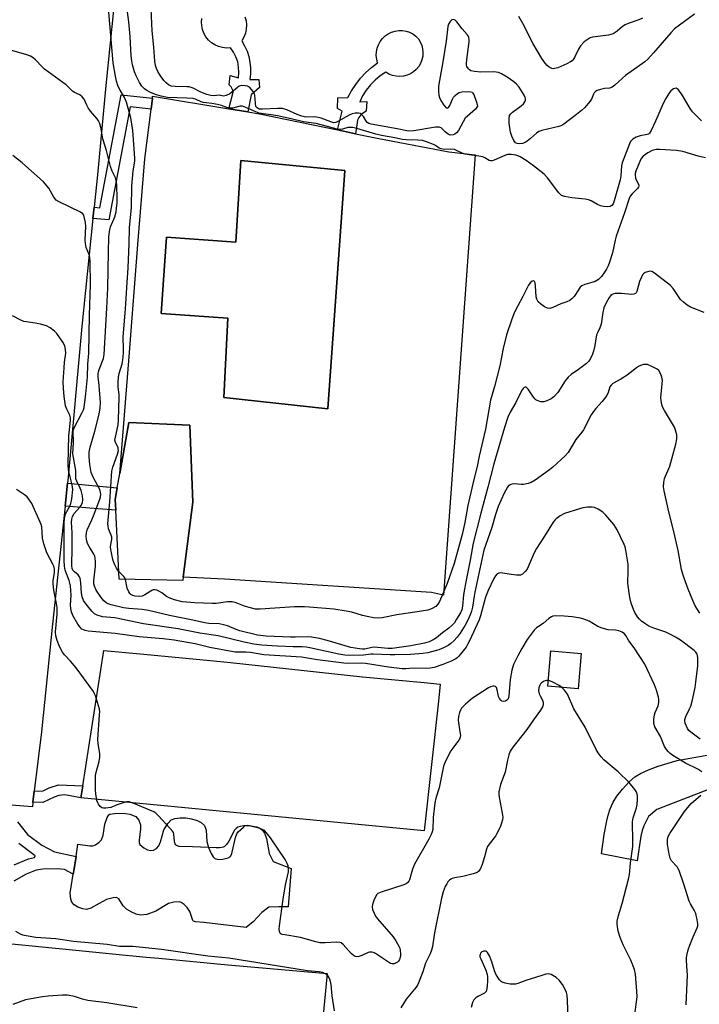
# Model space of a CAD drawing. Units: inches. Extents: x 1315758 to 1321758, y 477449 to 481450.
# Drawn here: x 1316166 to 1316407, y 479222 to 479572 of the extents above; entities that cross this region are included whole.
import ezdxf

# ---------------------------------------------------------------- set-up
doc = ezdxf.new("R2010")
doc.units = ezdxf.units.IN
doc.header["$MEASUREMENT"] = 0
for name, color, linetype in [('BLDG-Footprint', 5, 'Continuous'), ('CULTRL-Pad', 6, 'Continuous'), ('CULTRL-Swimming Pool in Ground', 4, 'Continuous'), ('TRANS-Non Street Sidewalk', 7, 'Continuous'), ('TRANS-Parking Lot', 4, 'Continuous'), ('Undefined', 1, 'Continuous')]:
    doc.layers.add(name, color=color, linetype=linetype)

msp = doc.modelspace()

# ---------------------------------------------------------------- linework, layer by layer
at = {"layer": 'BLDG-Footprint'}
for points, elevation in [([(1316223.81, 479373.87), (1316223.66, 479372.67), (1316201, 479373.1), (1316199.83, 479397.58), (1316199.65, 479401.36), (1316200.38, 479405.51), (1316201.29, 479410.7), (1316204.47, 479428.78), (1316226.14, 479427.78), (1316227.13, 479400.42)], 170.28), ([(1316364.99, 479346.73), (1316363.91, 479334.18), (1316353.18, 479335.11), (1316354.27, 479347.66)], 159.81)]:
    msp.add_lwpolyline(points, close=True, dxfattribs=dict(at, elevation=elevation))
at = {"layer": 'CULTRL-Pad'}
for points in [[(1316309.41, 479284.82), (1316309.28, 479283.77), (1316187.46, 479295.51), (1316188.12, 479299.78), (1316195.54, 479347.78), (1316208.52, 479346.55), (1316232.1, 479344.31), (1316240.61, 479343.5), (1316287.42, 479338.4), (1316309.32, 479336.37), (1316315, 479335.84), (1316314.34, 479329.82)], [(1316208.42, 479278.92), (1316209.8, 479277.67), (1316211.15, 479276.99), (1316212.19, 479276.81), (1316213.18, 479276.85), (1316214.26, 479277.52), (1316215.17, 479278.44), (1316215.76, 479279.79), (1316216.86, 479284.04), (1316218.29, 479286.4), (1316219.55, 479287.66), (1316220.75, 479288.1), (1316222.65, 479288.35), (1316224.69, 479288.32), (1316226.76, 479288), (1316228.68, 479287.42), (1316230.13, 479286.7), (1316231.33, 479285.61), (1316231.86, 479284.01), (1316232.2, 479280), (1316232.8, 479277.78), (1316233.7, 479275.65), (1316234.41, 479274.45), (1316234.97, 479273.86), (1316236.15, 479273.58), (1316237.83, 479273.65), (1316239.68, 479274.15), (1316240.52, 479274.65), (1316241.03, 479275.73), (1316241.49, 479277.71), (1316242.33, 479281.38), (1316242.83, 479282.65), (1316243.3, 479283.37), (1316245.16, 479285.02), (1316245.8, 479285.59), (1316246.69, 479285.72), (1316248.48, 479285.45), (1316249.88, 479285.19), (1316250.96, 479284.7), (1316251.91, 479284.03), (1316252.59, 479282.94), (1316253.3, 479281.02), (1316254.29, 479275.72), (1316255.72, 479272.9), (1316262.11, 479270.34), (1316260.98, 479256.77), (1316257.65, 479256.76), (1316254.2, 479256.67), (1316251.65, 479254.76), (1316248.64, 479251.39), (1316246.15, 479249.42), (1316231.08, 479251.15), (1316228.16, 479251.41), (1316227.44, 479251.65), (1316227.14, 479251.91), (1316226.08, 479255.08), (1316225.12, 479256.49), (1316224.1, 479257.53), (1316223, 479258.3), (1316222.32, 479258.54), (1316220.41, 479258.43), (1316218.53, 479257.89), (1316214, 479255.2), (1316210.81, 479254.08), (1316208.63, 479253.82), (1316207.09, 479254.2), (1316205.35, 479254.95), (1316203.69, 479255.95), (1316202.44, 479257.08), (1316200.89, 479259.55), (1316200.08, 479260.09), (1316198.95, 479259.98), (1316196.58, 479259.32), (1316193.92, 479257.98), (1316191.01, 479256.29), (1316189.44, 479255.8), (1316188.19, 479255.98), (1316186.34, 479256.67), (1316185.02, 479257.47), (1316184.21, 479258.37), (1316183.89, 479259.46), (1316183.66, 479261.6), (1316184.73, 479268.38), (1316185.03, 479270.29), (1316185.73, 479274.66), (1316186.41, 479278.98), (1316190.64, 479278.42), (1316191.72, 479278.47), (1316192.62, 479278.77), (1316193.95, 479279.73), (1316194.77, 479280.57), (1316195.35, 479282.18), (1316195.99, 479286.09), (1316196.8, 479288.5), (1316197.33, 479289.37), (1316197.76, 479289.7), (1316200.19, 479289.97), (1316203.29, 479289.95), (1316204.87, 479289.71), (1316206.96, 479288.86), (1316207.98, 479287.48), (1316208.63, 479285.85), (1316208.64, 479284.45), (1316208.08, 479280.42), (1316208.14, 479279.58)]]:
    msp.add_lwpolyline(points, close=True, dxfattribs=at)
msp.add_lwpolyline([(1316412.36, 479299.25), (1316391.85, 479291.35), (1316388.95, 479288.78), (1316387.29, 479285.46), (1316386.72, 479283.89), (1316386.22, 479281.82), (1316384.88, 479273.09), (1316372.22, 479275.61), (1316373.23, 479282.47), (1316374.14, 479287.24), (1316374.65, 479289.28), (1316375.21, 479291.16), (1316375.76, 479292.62), (1316376.36, 479293.94), (1316377.72, 479296.09), (1316379.64, 479298.49), (1316382.08, 479301.1), (1316384.09, 479302.87), (1316386.1, 479304.11), (1316388.94, 479305.4), (1316392.35, 479306.66), (1316397.03, 479308.14), (1316399.1, 479308.69), (1316401.74, 479309.25), (1316412.32, 479311.09)], dxfattribs=at)
for points in [[(1316327.35, 479523.87, 0), (1316316.17, 479367.49, 0), (1316311.85, 479368.34, 0), (1316238.41, 479373.13, 0), (1316223.81, 479373.87, 0), (1316227.13, 479400.42, 0), (1316226.14, 479427.78, 0), (1316204.47, 479428.78, 0), (1316201.29, 479410.7, 0), (1316204.66, 479453.61, 0), (1316207.63, 479491.93, 0), (1316210.12, 479522.36, 0), (1316212.34, 479540.07, 0), (1316212.84, 479543.99, 0), (1316212.91, 479544.61, 0), (1316239.94, 479540.19, 0), (1316246.72, 479539.08, 0), (1316250.87, 479538.41, 0), (1316278.5, 479532.67, 0), (1316284.96, 479531.32, 0), (1316292.6, 479529.74, 0), (1316298.14, 479528.68, 0), (1316318.08, 479524.9, 0)], [(1316281.1, 479518.25, 0), (1316244.26, 479521.77, 0), (1316242.41, 479492.81, 0), (1316217.82, 479494.57, 0), (1316215.9, 479467.52, 0), (1316239.61, 479465.81, 0), (1316238.24, 479437.59, 0), (1316275.06, 479433.62, 0)]]:
    msp.add_polyline3d(points, close=True, dxfattribs=at)
at = {"layer": 'CULTRL-Swimming Pool in Ground'}
msp.add_lwpolyline([(1316281.1, 479518.25), (1316275.06, 479433.62), (1316238.24, 479437.59), (1316239.61, 479465.81), (1316215.9, 479467.52), (1316217.82, 479494.57), (1316242.41, 479492.81), (1316244.26, 479521.77)], close=True, dxfattribs=at)
at = {"layer": 'TRANS-Non Street Sidewalk'}
for points in [[(1316245.64, 479572.89), (1316246.06, 479571.45), (1316246.24, 479569.97), (1316246.17, 479568.47), (1316245.86, 479567.01), (1316245.31, 479565.61), (1316244.54, 479564.33), (1316245.58, 479562.56), (1316246.42, 479560.69), (1316247.05, 479558.73), (1316247.47, 479556.73), (1316247.68, 479554.68), (1316247.66, 479552.63), (1316247.42, 479550.59), (1316250.64, 479550.59), (1316250.81, 479547.79), (1316247.84, 479545.17), (1316246.72, 479539.08), (1316239.94, 479540.19), (1316241.49, 479546.1), (1316241.23, 479547.09), (1316240.74, 479547.98), (1316240.04, 479548.73), (1316240.38, 479551.95), (1316243.35, 479551.19), (1316243.54, 479553.07), (1316243.45, 479554.97), (1316243.11, 479556.83), (1316242.5, 479558.63), (1316241.64, 479560.32), (1316240.55, 479561.87), (1316239.12, 479561.77), (1316237.68, 479561.9), (1316236.29, 479562.26), (1316234.98, 479562.84), (1316233.77, 479563.63), (1316232.71, 479564.6), (1316231.82, 479565.73), (1316231.12, 479566.99), (1316230.64, 479568.34), (1316230.38, 479569.76), (1316230.28, 479571), (1316230.39, 479572.25)], [(1316164.9, 479286.94), (1316168.5, 479282.43), (1316173.65, 479278.67), (1316178.03, 479276.28), (1316185.73, 479274.66), (1316185.03, 479270.29), (1316184.73, 479268.38), (1316181.68, 479269.98), (1316179.05, 479270.21), (1316173.94, 479270.13), (1316171.56, 479269.73), (1316168.08, 479268.37), (1316163.64, 479265.82)], [(1316163.83, 479271.67), (1316168.81, 479273.76), (1316170.95, 479274.22), (1316171.28, 479274.92), (1316165.41, 479279.21)]]:
    msp.add_lwpolyline(points, dxfattribs=at)
for points in [[(1316305.52, 479553.31), (1316304.4, 479552.6), (1316303.2, 479552.08), (1316301.93, 479551.75), (1316300.62, 479551.62), (1316299.31, 479551.71), (1316298.02, 479551.99), (1316296.8, 479552.47), (1316295.67, 479553.14), (1316293.68, 479551.83), (1316291.85, 479550.32), (1316290.19, 479548.63), (1316288.73, 479546.77), (1316287.46, 479544.75), (1316286.42, 479542.62), (1316288.97, 479542.71), (1316288.71, 479539.32), (1316287.71, 479538.77), (1316286.84, 479538.03), (1316286.15, 479537.13), (1316285.66, 479536.09), (1316284.96, 479531.32), (1316278.5, 479532.67), (1316280.15, 479539.32), (1316278.54, 479540.25), (1316278.62, 479544.06), (1316282.18, 479544.15), (1316283.49, 479546.57), (1316284.99, 479548.86), (1316286.68, 479551.03), (1316288.55, 479553.03), (1316290.59, 479554.87), (1316292.78, 479556.53), (1316292.44, 479557.8), (1316292.29, 479559.1), (1316292.35, 479560.41), (1316292.6, 479561.7), (1316293.05, 479562.94), (1316293.68, 479564.09), (1316294.48, 479565.13), (1316295.43, 479566.04), (1316296.51, 479566.79), (1316297.68, 479567.38), (1316298.94, 479567.77), (1316300.24, 479567.97), (1316301.55, 479567.97), (1316302.85, 479567.76), (1316304.1, 479567.37), (1316305.28, 479566.78), (1316306.35, 479566.03), (1316307.22, 479565.04), (1316307.91, 479563.92), (1316308.43, 479562.71), (1316308.75, 479561.44), (1316308.87, 479560.13), (1316308.79, 479558.82), (1316308.5, 479557.54), (1316308.01, 479556.32), (1316307.34, 479555.18), (1316306.5, 479554.17)], [(1316191.74, 479501.27), (1316192.14, 479505.21), (1316194.12, 479505.02), (1316201.7, 479545.13), (1316212.84, 479543.99), (1316212.34, 479540.07), (1316204.91, 479540.83), (1316197.33, 479500.74)], [(1316181.9, 479399.08), (1316182.7, 479407.2), (1316200.38, 479405.51), (1316199.65, 479401.36), (1316199.83, 479397.58), (1316193.53, 479398.12)], [(1316170.44, 479293.89), (1316170.91, 479297.82), (1316174.07, 479297.91), (1316176.21, 479298.96), (1316179.48, 479300.08), (1316188.12, 479299.78), (1316187.46, 479295.51), (1316181.73, 479296.58), (1316179.6, 479296.31), (1316177.97, 479295.75), (1316173.91, 479293.86)]]:
    msp.add_lwpolyline(points, close=True, dxfattribs=at)
at = {"layer": 'TRANS-Parking Lot'}
for points in [[(1316201.94, 479604.4, 0), (1316196.34, 479548.49, 0), (1316193.45, 479517.93, 0), (1316192.14, 479505.21, 0), (1316191.74, 479501.27, 0), (1316187.8, 479462.88, 0), (1316182.92, 479409.31, 0), (1316182.7, 479407.2, 0), (1316181.9, 479399.08, 0), (1316177.32, 479357.15, 0), (1316173.42, 479318.93, 0), (1316170.91, 479297.82, 0), (1316170.44, 479293.89, 0), (1316170.24, 479292.22, 0), (1316162.68, 479292.86, 0)], [(1316150.88, 479244.77, 0), (1316184.53, 479241.42, 0), (1316198.72, 479240.01, 0), (1316210.65, 479238.89, 0), (1316215.13, 479238.47, 0), (1316239.59, 479236.18, 0), (1316246.43, 479235.57, 0), (1316274.91, 479233.02, 0), (1316270.42, 479186.36, 0), (1316265.22, 479133.78, 0), (1316261.29, 479092.43, 0), (1316261.12, 479090.71, 0), (1316257.41, 479056.99, 0), (1316257.19, 479053.05, 0), (1316253.27, 479025.17, 0), (1316246.06, 478982.11, 0), (1316239.39, 478941.78, 0), (1316235.79, 478921.78, 0), (1316228.44, 478882.68, 0), (1316164.22, 478877.46, 0)]]:
    msp.add_polyline3d(points, dxfattribs=at)
at = {"layer": 'Undefined'}
for points, elevation in [([(1316407.72, 479535.86), (1316404.5, 479539.13), (1316403.66, 479540.34), (1316400.66, 479545.51), (1316399.46, 479547), (1316399.09, 479547.31), (1316398.7, 479547.47), (1316398.25, 479547.43), (1316397.78, 479547.21), (1316396.89, 479546.53), (1316396.17, 479545.61), (1316395.08, 479543.84), (1316394.11, 479542.02), (1316391.43, 479535.73), (1316389.86, 479532.49), (1316389.26, 479531.53), (1316388.88, 479531.19), (1316388.44, 479531.01), (1316385.95, 479530.53), (1316384.58, 479530.09), (1316383.37, 479529.42), (1316382.96, 479529.09), (1316382.54, 479528.57), (1316382.18, 479527.79), (1316379.57, 479521.01), (1316379.35, 479519.91), (1316379.09, 479516.36), (1316378.9, 479514.92), (1316376.74, 479507.45), (1316376.32, 479506.48), (1316375.87, 479505.88), (1316375.25, 479505.49), (1316374.44, 479505.38), (1316372.98, 479505.46), (1316371.83, 479505.69), (1316370.81, 479506.16), (1316368.61, 479507.44), (1316367.56, 479507.85), (1316366.41, 479508.04), (1316361.68, 479508.53), (1316359.11, 479509.03), (1316358.08, 479509.44), (1316357.66, 479509.77), (1316357.1, 479510.37), (1316353.06, 479515.69), (1316351.85, 479516.98), (1316348.14, 479519.9), (1316345.52, 479521.76), (1316343.31, 479523.11), (1316342.54, 479523.48), (1316341.8, 479523.71), (1316340.2, 479523.98), (1316339.4, 479523.98), (1316338.88, 479523.9), (1316337.87, 479523.54), (1316334.1, 479521.88), (1316333.3, 479521.65), (1316332.8, 479521.64), (1316332.36, 479521.79), (1316330.87, 479522.78), (1316330.11, 479523.11), (1316328.74, 479523.39), (1316325.23, 479523.8), (1316323.83, 479524.06), (1316322.77, 479524.4), (1316320.77, 479525.42), (1316320.02, 479525.68), (1316318.72, 479525.82), (1316316.37, 479525.73), (1316315.31, 479525.9), (1316314.62, 479526.21), (1316313.34, 479527.09), (1316312.58, 479527.48), (1316310.13, 479528.45), (1316308.73, 479528.86), (1316307.06, 479529.02), (1316302.91, 479529.11), (1316301.57, 479529.26), (1316298.84, 479529.92), (1316294.14, 479530.72), (1316292.17, 479531.14), (1316285.34, 479533.17), (1316283.92, 479533.51), (1316283.05, 479533.56), (1316282.19, 479533.51), (1316280.3, 479532.92), (1316279.59, 479532.79), (1316278.45, 479532.9), (1316270.99, 479534.95), (1316266.43, 479535.55), (1316262.07, 479536.6), (1316257.26, 479537.62), (1316254.97, 479538.01), (1316252.09, 479538.39), (1316250.76, 479538.65), (1316249.52, 479539.04), (1316246, 479540.67), (1316244.78, 479541.06), (1316244.04, 479541.11), (1316243.55, 479541.05), (1316241.41, 479540.45), (1316240.08, 479540.44), (1316239.29, 479540.59), (1316237.41, 479541.33), (1316235.98, 479541.71), (1316233.93, 479542.08), (1316231.9, 479542.24), (1316230.91, 479542.41), (1316230.14, 479542.68), (1316228.38, 479543.51), (1316227.36, 479543.79), (1316225.1, 479544), (1316218.17, 479544.24), (1316215.94, 479544.61), (1316214.3, 479545.08), (1316212.18, 479546.01), (1316210.89, 479546.66), (1316210, 479547.31), (1316209.04, 479548.27), (1316208.24, 479549.5), (1316207.02, 479551.87), (1316206.5, 479553.25), (1316205.77, 479555.81), (1316205.51, 479557.26), (1316205.33, 479558.97), (1316204.95, 479565.87), (1316204.51, 479571.05), (1316203.4, 479579.07)], 172), ([(1316200.86, 479375.97), (1316200.13, 479376.99), (1316199.48, 479378.25), (1316199.15, 479379.03), (1316198.83, 479380.15), (1316198.21, 479383.03), (1316198, 479384.47), (1316198.07, 479385.48), (1316198.46, 479387.24), (1316198.46, 479387.98), (1316198.24, 479388.72), (1316197.24, 479391.02), (1316197.09, 479391.89), (1316197.07, 479392.76), (1316197.71, 479400.62), (1316198.43, 479411.53), (1316198.79, 479412.92), (1316200.48, 479417.5), (1316200.76, 479418.76), (1316200.74, 479419.44), (1316200.64, 479419.86), (1316199.69, 479421.66), (1316199.56, 479422.51), (1316199.7, 479423.56), (1316200.67, 479427.97), (1316200.85, 479429.7), (1316201.09, 479437.61), (1316201.02, 479438.76), (1316200.66, 479441.37), (1316200.66, 479443.09), (1316200.75, 479444.81), (1316201.01, 479446.19), (1316202.1, 479449.55), (1316202.32, 479451.01), (1316202.53, 479453.36), (1316202.59, 479454.79), (1316202.5, 479459.23), (1316203.11, 479467.55), (1316203.46, 479470.94), (1316203.76, 479476.75), (1316204.28, 479483.7), (1316204.62, 479492.35), (1316204.75, 479497.85), (1316205.36, 479505.16), (1316205.48, 479512.64), (1316205.97, 479518.15), (1316206.58, 479521.6), (1316206.57, 479522.6), (1316205.88, 479532.49), (1316205.13, 479537), (1316203.61, 479542.51), (1316202.98, 479544.14), (1316201.38, 479546.84), (1316200.73, 479548.13), (1316200.13, 479549.94), (1316199.71, 479551.82), (1316198.89, 479556.55), (1316197.33, 479574.55)], 170), ([(1316405.28, 479573.74), (1316399.9, 479569.92), (1316398.19, 479568.52), (1316396.89, 479567.14), (1316390.74, 479560.03), (1316388.7, 479557.86), (1316387.62, 479556.84), (1316380.75, 479552.05), (1316379.64, 479551.11), (1316376.92, 479548.54), (1316376.02, 479547.88), (1316375.04, 479547.53), (1316373.27, 479547.33), (1316371.83, 479547.03), (1316370.74, 479546.66), (1316370.12, 479546.28), (1316369.62, 479545.79), (1316369.36, 479545.38), (1316368.66, 479543.64), (1316368.23, 479542.91), (1316366.15, 479540.54), (1316365.11, 479539.55), (1316363.34, 479538.1), (1316358.89, 479534.73), (1316358.14, 479534.29), (1316357.07, 479533.9), (1316351, 479532.47), (1316350.02, 479532.13), (1316349.13, 479531.51), (1316347.03, 479529.6), (1316345.87, 479528.65), (1316345.15, 479528.21), (1316344.18, 479527.87), (1316343.06, 479527.74), (1316342.27, 479527.84), (1316341.75, 479528.13), (1316341.12, 479528.96), (1316340.41, 479530.5), (1316339.97, 479531.87), (1316339.51, 479535.1), (1316339.44, 479536.47), (1316339.63, 479537.75), (1316340.05, 479538.41), (1316340.69, 479538.97), (1316343.77, 479541.24), (1316344.59, 479541.99), (1316345.07, 479542.61), (1316345.3, 479543.27), (1316345.31, 479543.72), (1316345.18, 479544.22), (1316344.82, 479544.97), (1316342.95, 479547.88), (1316342.03, 479548.97), (1316341.12, 479549.7), (1316338.7, 479551.39), (1316336.72, 479552.65), (1316335.67, 479553.01), (1316334.02, 479553.27), (1316329.4, 479553.21), (1316327.16, 479553.4), (1316325.85, 479553.7), (1316325.4, 479553.96), (1316325.03, 479554.32), (1316324.47, 479555.21), (1316324.33, 479555.72), (1316324.3, 479556.27), (1316324.42, 479557.69), (1316325.23, 479563.92), (1316325.25, 479564.75), (1316325.1, 479565.55), (1316324.88, 479566.06), (1316324.56, 479566.54), (1316322.81, 479568.55), (1316320.87, 479571.06), (1316320.32, 479571.62), (1316319.73, 479571.89), (1316319.14, 479571.74), (1316318.54, 479571.22), (1316317.93, 479570.27), (1316317.69, 479569.44), (1316317.05, 479564.2), (1316315.93, 479556.85), (1316314.34, 479548.17), (1316314.34, 479546.48), (1316314.52, 479545.04), (1316314.7, 479544.2), (1316315.17, 479543.17), (1316316.28, 479541.47), (1316316.95, 479540.66), (1316317.44, 479540.39), (1316317.92, 479540.68), (1316318.37, 479541.29), (1316319.36, 479543.57), (1316319.74, 479544.29), (1316320.26, 479544.9), (1316321.07, 479545.59), (1316321.75, 479545.97), (1316322.6, 479546.18), (1316324.69, 479546.32), (1316325.81, 479546.24), (1316326.27, 479546.05), (1316326.45, 479545.9), (1316326.88, 479545.24), (1316327.91, 479542.5), (1316328.13, 479541.69), (1316328.17, 479541.17), (1316328.04, 479540.7), (1316327.55, 479540.08), (1316324.66, 479537.6), (1316323.87, 479536.8), (1316323.09, 479535.6), (1316321.42, 479532.52), (1316320.81, 479531.65), (1316320.21, 479531.14), (1316319.54, 479530.89), (1316318.52, 479530.84), (1316317.8, 479531.11), (1316316.73, 479531.95), (1316315.27, 479533.39), (1316314.67, 479533.66), (1316314.14, 479533.7), (1316313.29, 479533.63), (1316305.63, 479532.38), (1316303.88, 479532.23), (1316303.11, 479532.32), (1316299.67, 479533.11), (1316290.45, 479534.66), (1316289.61, 479534.94), (1316289.02, 479535.36), (1316288.57, 479536.01), (1316287.76, 479537.45), (1316287.1, 479538.2), (1316286.7, 479538.47), (1316285.93, 479538.66), (1316284.8, 479538.67), (1316283.69, 479538.44), (1316282.66, 479537.94), (1316278.64, 479535.61), (1316277.9, 479535.32), (1316277.24, 479535.25), (1316276.19, 479535.49), (1316272.7, 479536.81), (1316271.62, 479537.14), (1316270.48, 479537.27), (1316267.3, 479537.25), (1316265.87, 479537.51), (1316264.2, 479538.1), (1316260.56, 479539.79), (1316258.96, 479540.27), (1316257.19, 479540.33), (1316251.87, 479540), (1316250.75, 479540.09), (1316250.33, 479540.26), (1316249.98, 479540.5), (1316249.6, 479541.05), (1316249.4, 479542.13), (1316249.24, 479544.96), (1316249.11, 479545.48), (1316248.88, 479545.97), (1316248.06, 479547.08), (1316247.26, 479547.83), (1316246.55, 479548.17), (1316245.77, 479548.35), (1316244.43, 479548.42), (1316243.68, 479548.23), (1316242.98, 479547.78), (1316240.29, 479545.53), (1316239.06, 479544.91), (1316238.06, 479544.7), (1316236.52, 479544.97), (1316234.61, 479544.75), (1316233.55, 479544.87), (1316232.2, 479545.29), (1316230.05, 479546.11), (1316227.27, 479547.52), (1316225.85, 479547.93), (1316225.04, 479548.02), (1316220.86, 479548.09), (1316219.5, 479548.27), (1316219, 479548.43), (1316218.54, 479548.69), (1316217.69, 479549.39), (1316216.92, 479550.24), (1316215.72, 479551.92), (1316214.82, 479553.42), (1316214.31, 479554.46), (1316213.99, 479555.59), (1316213.72, 479557.05), (1316213.33, 479562.11), (1316212.75, 479567.83), (1316212.43, 479575.73)], 174), ([(1316386.73, 479572.4), (1316385.48, 479571.75), (1316381.65, 479570.45), (1316380.6, 479570.02), (1316379.67, 479569.4), (1316377.75, 479567.75), (1316376.32, 479566.83), (1316375.55, 479566.51), (1316374.73, 479566.33), (1316369.02, 479565.59), (1316368.2, 479565.33), (1316367.45, 479564.94), (1316366.1, 479563.92), (1316364.81, 479562.53), (1316364.12, 479561.36), (1316362.7, 479558.4), (1316362.23, 479557.67), (1316361.86, 479557.27), (1316361.19, 479556.81), (1316359.97, 479556.14), (1316356.77, 479554.77), (1316355.55, 479554.44), (1316355.09, 479554.41), (1316354.58, 479554.51), (1316353.61, 479554.97), (1316352.99, 479555.52), (1316352.27, 479556.4), (1316351.11, 479558.04), (1316348.02, 479563.21), (1316344.33, 479570.49), (1316342.92, 479572.96)], 176), ([(1316408.61, 479467.79), (1316403.8, 479469.67), (1316402.6, 479470.38), (1316401.3, 479471.45), (1316400.32, 479472.47), (1316397.65, 479476.34), (1316396.68, 479477.42), (1316391.09, 479481.83), (1316390.12, 479482.39), (1316389.34, 479482.47), (1316388.54, 479482.31), (1316387.77, 479482.02), (1316387.1, 479481.59), (1316386.76, 479481.18), (1316386.25, 479480.17), (1316385.74, 479478.81), (1316384.82, 479475.29), (1316384.59, 479474.85), (1316384.24, 479474.53), (1316383.76, 479474.34), (1316382.95, 479474.24), (1316379.28, 479474.63), (1316377.06, 479474.62), (1316376.55, 479474.5), (1316375.96, 479474.2), (1316375.57, 479473.87), (1316375, 479473.21), (1316373.84, 479471.26), (1316373.05, 479469.47), (1316372.69, 479467.79), (1316372.14, 479463.68), (1316371.69, 479462.38), (1316370.81, 479460.65), (1316370.51, 479459.87), (1316369.85, 479456.13), (1316369.41, 479454.11), (1316369.06, 479453), (1316368.34, 479451.47), (1316367.74, 479450.54), (1316366.93, 479449.73), (1316364.12, 479447.62), (1316361.47, 479445.81), (1316360.4, 479444.86), (1316359.31, 479443.53), (1316356.68, 479439.46), (1316355.28, 479437.9), (1316354.37, 479437.16), (1316352.83, 479436.4), (1316351.76, 479436.08), (1316351.23, 479436.05), (1316350.7, 479436.12), (1316349.43, 479436.55), (1316348.97, 479436.83), (1316348.55, 479437.22), (1316347.81, 479438.15), (1316346.2, 479440.59), (1316345.53, 479441.28), (1316345.16, 479441.34), (1316344.77, 479441.18), (1316344.4, 479440.86), (1316343.96, 479440.22), (1316341.82, 479435.89), (1316339.83, 479432.42), (1316339.03, 479430.64), (1316337.86, 479426.99), (1316333.97, 479414.07), (1316331.86, 479405.79), (1316329.4, 479396.62), (1316326.72, 479385.95), (1316325.65, 479379.82), (1316324.27, 479373.37), (1316323.56, 479369.62), (1316323.27, 479367.57), (1316322.95, 479363.5), (1316322.67, 479362.19), (1316322.19, 479361.16), (1316320.81, 479358.86), (1316320.01, 479357.67), (1316319.35, 479356.9), (1316318.07, 479355.76), (1316315.81, 479354.09), (1316313.66, 479352.32), (1316312.5, 479351.52), (1316311.1, 479350.86), (1316309.45, 479350.43), (1316304.54, 479349.47), (1316297.97, 479348.48), (1316296.51, 479348.45), (1316292.68, 479348.9), (1316291.51, 479348.96), (1316290.66, 479348.86), (1316288.23, 479348.31), (1316287.44, 479348.28), (1316286.32, 479348.37), (1316283.23, 479348.87), (1316274.87, 479351.35), (1316272.19, 479352.01), (1316269.29, 479352.54), (1316267.84, 479352.62), (1316263.5, 479352.47), (1316261.81, 479352.5), (1316253.24, 479352.9), (1316250.08, 479353.28), (1316243.92, 479354.81), (1316242.59, 479355.27), (1316239.43, 479356.56), (1316237.6, 479357.08), (1316236.48, 479357.23), (1316232.9, 479357.39), (1316231.41, 479357.57), (1316226.63, 479358.71), (1316218.92, 479360.27), (1316211.49, 479361.95), (1316209.16, 479362.31), (1316204.51, 479362.68), (1316202.56, 479362.98), (1316198.2, 479364.03), (1316197.15, 479364.39), (1316196.41, 479364.76), (1316195.55, 479365.46), (1316194.67, 479366.59), (1316192.92, 479369.26), (1316192.24, 479370.65), (1316192.08, 479371.42), (1316192.04, 479372.52), (1316192.61, 479377.75), (1316192.63, 479379.42), (1316192.53, 479380.6), (1316192.37, 479381.28), (1316192.06, 479382.01), (1316190.38, 479384.72), (1316189.84, 479385.74), (1316189.44, 479387.14), (1316189.3, 479388.55), (1316189.42, 479389.61), (1316189.68, 479390.66), (1316191.34, 479394.19), (1316191.95, 479395.66), (1316194.14, 479401.58), (1316194.38, 479402.4), (1316194.49, 479403.15), (1316194.47, 479403.9), (1316194.17, 479404.95), (1316191.78, 479409.4), (1316191.42, 479410.21), (1316191.16, 479411.03), (1316190.61, 479413.89), (1316190.44, 479416.56), (1316190.43, 479418.24), (1316190.75, 479420.03), (1316192.35, 479425.64), (1316193.92, 479431.67), (1316194.35, 479433.95), (1316194.38, 479435.92), (1316193.94, 479441.89), (1316193.62, 479444.97), (1316193.61, 479446.05), (1316193.7, 479446.78), (1316193.95, 479447.62), (1316195.43, 479451.48), (1316195.7, 479452.93), (1316196.66, 479469.42), (1316196.99, 479476.49), (1316197.2, 479489.33), (1316197.36, 479494.54), (1316197.61, 479496.56), (1316197.96, 479498.27), (1316199.48, 479501.85), (1316199.95, 479503.55), (1316200.15, 479504.71), (1316200.33, 479506.76), (1316200.37, 479508.23), (1316200.2, 479513.17), (1316200, 479514.75), (1316199.7, 479515.71), (1316198.57, 479518.01), (1316198.01, 479519.63), (1316196.58, 479525.4), (1316195.29, 479529.54), (1316194.97, 479530.91), (1316194.51, 479533.65), (1316194.03, 479535.22), (1316193.68, 479535.96), (1316193.23, 479536.62), (1316190.92, 479539.36), (1316190.08, 479540.47), (1316189.53, 479541.47), (1316188.56, 479543.56), (1316187.95, 479544.48), (1316187.07, 479545.1), (1316185.2, 479545.93), (1316184.46, 479546.38), (1316182.17, 479548.63), (1316181.1, 479549.56), (1316174.49, 479554.27), (1316173.66, 479555.04), (1316171.31, 479557.51), (1316170.48, 479558.23), (1316169.58, 479558.83), (1316167.92, 479559.47), (1316161.61, 479561.28)], 168), ([(1316409.2, 479522.74), (1316406.51, 479523.34), (1316401.07, 479524.97), (1316398.84, 479525.34), (1316392.91, 479525.76), (1316391.61, 479525.7), (1316390.26, 479525.38), (1316388.73, 479524.52), (1316387.06, 479523.3), (1316386.36, 479522.52), (1316385.79, 479521.43), (1316384.43, 479518.02), (1316384.2, 479517.22), (1316384.14, 479516.69), (1316384.31, 479515.53), (1316385.45, 479513.1), (1316385.48, 479512.67), (1316385.42, 479512.45), (1316384.97, 479511.85), (1316383.08, 479510.03), (1316382.4, 479509.09), (1316382.02, 479508.33), (1316380.36, 479503.26), (1316377.44, 479494.94), (1316377.07, 479493.53), (1316376.12, 479488.97), (1316375.05, 479485.7), (1316374.54, 479484.37), (1316373.99, 479483.24), (1316373.07, 479481.78), (1316372.19, 479480.6), (1316371.14, 479479.61), (1316369.94, 479478.84), (1316368.84, 479478.44), (1316366.28, 479477.76), (1316365.24, 479477.3), (1316364.65, 479476.77), (1316364.14, 479476.12), (1316363.03, 479474.19), (1316362.55, 479473.55), (1316361.81, 479472.78), (1316360.95, 479472.13), (1316359.94, 479471.65), (1316357.81, 479470.91), (1316354.93, 479469.61), (1316353.84, 479469.31), (1316353.05, 479469.41), (1316352.02, 479469.9), (1316350.53, 479470.85), (1316349.74, 479471.63), (1316349.28, 479472.56), (1316349.09, 479473.35), (1316348.83, 479477.34), (1316348.66, 479478.36), (1316348.47, 479478.79), (1316348.18, 479479.03), (1316347.64, 479478.93), (1316346.89, 479478.36), (1316346.32, 479477.55), (1316344.34, 479473.48), (1316342.54, 479470.24), (1316341.38, 479467.92), (1316340.4, 479465.49), (1316338.52, 479459.91), (1316337.35, 479455.1), (1316336.18, 479448.92), (1316334.29, 479441.5), (1316332.85, 479436.64), (1316331.05, 479426.37), (1316328.78, 479416.78), (1316328.06, 479413.09), (1316326.89, 479408.53), (1316324.78, 479399.32), (1316323.7, 479393.19), (1316322.73, 479388.97), (1316319.92, 479378.74), (1316317.43, 479371.61), (1316316.19, 479368.45), (1316314.74, 479365.24), (1316314.16, 479364.23), (1316313.43, 479363.46), (1316311.94, 479362.61), (1316310.54, 479362.17), (1316306.76, 479361.51), (1316299.55, 479360.44), (1316294.36, 479359.42), (1316292.99, 479359.3), (1316291.35, 479359.4), (1316289.07, 479359.83), (1316287.37, 479360.25), (1316283.66, 479361.35), (1316281.64, 479361.77), (1316277.19, 479362.43), (1316268.58, 479363.18), (1316266.81, 479363.26), (1316263.32, 479363.24), (1316251.08, 479362.5), (1316249.4, 479362.51), (1316247.22, 479363.01), (1316245.57, 479363.55), (1316242.6, 479364.72), (1316241.2, 479365.03), (1316239.47, 479365.05), (1316235.46, 479364.53), (1316234.03, 479364.43), (1316227.91, 479364.68), (1316223.36, 479365.06), (1316220.66, 479365.78), (1316218.75, 479366.5), (1316217.79, 479366.99), (1316216.14, 479368.23), (1316215.4, 479368.69), (1316214.36, 479369.18), (1316213.58, 479369.38), (1316213.08, 479369.34), (1316212.59, 479369.15), (1316210.2, 479367.61), (1316209.18, 479367.12), (1316208.09, 479366.92), (1316206.71, 479367.07), (1316205.93, 479367.31), (1316205.23, 479367.69), (1316204.86, 479368.04), (1316204.42, 479368.68), (1316203.91, 479369.95), (1316203.24, 479373.06)], 170), ([(1316407.08, 479361.1), (1316405.51, 479363.63), (1316404.67, 479365.51), (1316403.02, 479369.61), (1316401.59, 479373.46), (1316401.11, 479374.84), (1316400.66, 479376.54), (1316399.47, 479383.34), (1316397.93, 479390.03), (1316396.1, 479397.04), (1316394.49, 479404.49), (1316394.28, 479405.95), (1316394.34, 479407.43), (1316394.6, 479408.88), (1316396.45, 479413.28), (1316398.6, 479421.09), (1316398.99, 479422.98), (1316398.91, 479424.37), (1316398.55, 479426.03), (1316398.17, 479427.09), (1316394.55, 479433.07), (1316393.86, 479434.38), (1316393.6, 479435.17), (1316393.37, 479436.49), (1316393.34, 479437.6), (1316393.82, 479442.53), (1316393.85, 479443.69), (1316393.66, 479444.83), (1316393.18, 479446.21), (1316392.61, 479447.18), (1316391.96, 479447.72), (1316390.14, 479448.71), (1316388.52, 479449.35), (1316387.97, 479449.41), (1316387.16, 479449.31), (1316386.08, 479449.01), (1316385.31, 479448.68), (1316384.62, 479448.22), (1316382.46, 479446.42), (1316381.3, 479445.57), (1316379.13, 479444.16), (1316376.28, 479442.56), (1316375.62, 479442.04), (1316375.21, 479441.38), (1316374.61, 479439.37), (1316374.15, 479438.41), (1316372.46, 479436.21), (1316370.18, 479433.74), (1316369.35, 479432.63), (1316368.62, 479431.44), (1316365.83, 479426.16), (1316365.25, 479425.33), (1316363.13, 479422.75), (1316360.37, 479418.1), (1316359.32, 479416.9), (1316354.97, 479412.94), (1316353.81, 479412.01), (1316348.73, 479408.31), (1316347.28, 479407.4), (1316346.25, 479407.05), (1316344.57, 479406.78), (1316343.7, 479406.77), (1316341.37, 479406.95), (1316340.53, 479406.92), (1316340.02, 479406.78), (1316339.56, 479406.54), (1316339.16, 479406.21), (1316338.82, 479405.81), (1316337.64, 479403.63), (1316335.56, 479398.89), (1316334.61, 479396.09), (1316333.26, 479391.46), (1316330.49, 479383.48), (1316327.22, 479368.52), (1316326.98, 479367.08), (1316326.48, 479363.15), (1316326.08, 479361.74), (1316325.6, 479360.42), (1316324.66, 479358.34), (1316323.83, 479356.84), (1316322.05, 479353.89), (1316321, 479352.52), (1316319.87, 479351.21), (1316318.79, 479350.25), (1316317.84, 479349.61), (1316316.11, 479348.74), (1316314.51, 479348.08), (1316313.16, 479347.65), (1316310.57, 479347.01), (1316308.86, 479346.72), (1316304.47, 479346.42), (1316298.93, 479346.26), (1316297.18, 479346.27), (1316291.24, 479346.53), (1316290.36, 479346.49), (1316287.76, 479346.14), (1316282.88, 479346.04), (1316281.18, 479346.08), (1316278.96, 479346.43), (1316268.72, 479348.77), (1316267.36, 479349.02), (1316265.96, 479349.09), (1316262.74, 479349.08), (1316257.18, 479349.36), (1316251.65, 479349.68), (1316248.78, 479350.01), (1316245.4, 479350.71), (1316236.12, 479353.05), (1316229.63, 479353.89), (1316222.03, 479355.46), (1316209.67, 479357.25), (1316199.47, 479359.42), (1316195.08, 479359.79), (1316193.28, 479360.3), (1316192.31, 479360.85), (1316191.44, 479361.65), (1316190.71, 479362.48), (1316189.32, 479364.21), (1316188.42, 479365.58), (1316187.93, 479366.85), (1316187.63, 479368.19), (1316187.44, 479371.83), (1316187.17, 479373.51), (1316186.97, 479374), (1316186.5, 479374.64), (1316185.14, 479375.72), (1316184.62, 479376.29), (1316184.34, 479376.91), (1316184.22, 479377.89), (1316184.35, 479384.35), (1316184.3, 479389.52), (1316184.12, 479393.32), (1316184.19, 479394.47), (1316184.46, 479395.35), (1316185.05, 479396.41), (1316187.1, 479398.65), (1316187.59, 479399.3), (1316188.03, 479400.31), (1316188.16, 479401.27), (1316188.03, 479402.66), (1316187.57, 479404.62), (1316187.25, 479405.4), (1316185.97, 479407.88), (1316185.7, 479408.8), (1316185.66, 479411.72), (1316184.78, 479416.28), (1316184.59, 479417.63), (1316184.79, 479421.65), (1316184.73, 479425.58), (1316184.84, 479426.27), (1316185.14, 479427.07), (1316187.93, 479432.26), (1316188.39, 479433.29), (1316188.61, 479434.11), (1316189.22, 479438.96), (1316189.77, 479444.92), (1316189.92, 479449.52), (1316190.32, 479453.41), (1316190.48, 479466.89), (1316190.81, 479477.77), (1316190.73, 479486.04), (1316190.65, 479487.21), (1316190.47, 479488.07), (1316189.36, 479490.92), (1316189.06, 479492.3), (1316189.03, 479493.47), (1316189.26, 479498.34), (1316189.09, 479499.81), (1316188.66, 479501.85), (1316188.47, 479502.38), (1316188.2, 479502.85), (1316187.36, 479503.52), (1316179.77, 479507.08), (1316178.66, 479507.76), (1316177.82, 479508.81), (1316176.03, 479512.04), (1316174.19, 479514.22), (1316166.59, 479521.04), (1316163.3, 479523.59)], 166), ([(1316407.23, 479316.29), (1316403.9, 479318.76), (1316403.26, 479319.35), (1316402.76, 479320.06), (1316401.97, 479321.97), (1316401.79, 479322.81), (1316401.81, 479323.34), (1316402.14, 479324.34), (1316403.48, 479327.04), (1316403.9, 479328.06), (1316404.35, 479329.77), (1316405.44, 479334.64), (1316405.74, 479336.57), (1316406.39, 479342.3), (1316406.46, 479345.15), (1316406.36, 479345.96), (1316406.19, 479346.47), (1316405.73, 479347.17), (1316405.14, 479347.74), (1316400.22, 479351.43), (1316398.55, 479352.57), (1316396.98, 479353.41), (1316395.08, 479354.27), (1316390.75, 479355.73), (1316389.03, 479356.47), (1316387.6, 479357.37), (1316386.47, 479358.2), (1316385.7, 479358.91), (1316385.02, 479359.77), (1316384.09, 479361.3), (1316383.56, 479362.37), (1316382.78, 479364.6), (1316382.26, 479366.59), (1316381.62, 479371.72), (1316381.74, 479376.2), (1316381.64, 479378.5), (1316380.84, 479383.44), (1316380.58, 479384.58), (1316380.3, 479385.4), (1316377.79, 479390.6), (1316377.23, 479391.61), (1316376.57, 479392.56), (1316373.75, 479395.88), (1316372.74, 479396.91), (1316371.05, 479398.04), (1316369.74, 479398.6), (1316368.93, 479398.7), (1316367.25, 479398.64), (1316365.58, 479398.44), (1316364.44, 479398.15), (1316359.12, 479396.41), (1316357.54, 479395.59), (1316356.09, 479394.6), (1316355.61, 479394.09), (1316355.11, 479393.37), (1316351.99, 479388.35), (1316349.15, 479383.99), (1316348.36, 479382.43), (1316345.83, 479376.67), (1316345.18, 479375.8), (1316344.17, 479374.91), (1316343.47, 479374.6), (1316342.11, 479374.57), (1316340.13, 479374.79), (1316336.49, 479375.4), (1316335.75, 479375.31), (1316335.14, 479374.88), (1316334.62, 479374.27), (1316334.01, 479373.32), (1316331.95, 479369.05), (1316331.11, 479366.69), (1316329.25, 479360.06), (1316328.79, 479358.66), (1316325.36, 479351.23), (1316324.72, 479349.93), (1316324.16, 479349), (1316321.64, 479345.83), (1316321.04, 479345.22), (1316320.49, 479344.81), (1316318.9, 479344), (1316315.94, 479342.77), (1316312.86, 479341.71), (1316311.45, 479341.46), (1316310.29, 479341.36), (1316305.41, 479341.49), (1316302.84, 479341.24), (1316301.43, 479341.27), (1316296.59, 479341.81), (1316288.49, 479343.19), (1316287.07, 479343.26), (1316282.16, 479343.22), (1316280.72, 479343.27), (1316271.47, 479344.5), (1316265.8, 479345.41), (1316252.4, 479346.3), (1316247.62, 479347.02), (1316245.96, 479347.19), (1316242.26, 479347.21), (1316233.27, 479348.87), (1316227.97, 479350.18), (1316220.61, 479351.45), (1316216.63, 479351.93), (1316208.14, 479352.59), (1316199.67, 479353.88), (1316190.08, 479354.67), (1316188.93, 479354.88), (1316187.83, 479355.38), (1316187.14, 479356.02), (1316186.35, 479357.17), (1316184.64, 479360.21), (1316184.12, 479361.55), (1316183.89, 479362.7), (1316183.77, 479363.86), (1316183.96, 479367.46), (1316183.75, 479370.78), (1316183.32, 479372.7), (1316181.93, 479376.26), (1316181.67, 479377.69), (1316181.47, 479379.73), (1316181.52, 479393.07), (1316181.62, 479394.62), (1316181.82, 479395.69), (1316182.04, 479396.33), (1316183.53, 479399.01), (1316183.92, 479399.94), (1316184.25, 479401.69), (1316184.57, 479404.97), (1316184.41, 479406.64), (1316183.11, 479411.88), (1316182.92, 479413.78), (1316183.11, 479419.19), (1316183.13, 479424.08), (1316183.76, 479429.46), (1316183.77, 479430.4), (1316183.53, 479431.35), (1316182.42, 479433.48), (1316182.03, 479434.67), (1316181.48, 479438.01), (1316181.24, 479440.9), (1316181.19, 479443.24), (1316181.51, 479448.15), (1316181.68, 479450.17), (1316182.12, 479453.4), (1316182.04, 479454.69), (1316181.72, 479456), (1316181.04, 479457.27), (1316178.88, 479460.39), (1316178.08, 479461.19), (1316176.53, 479462.4), (1316175.27, 479463.04), (1316173.08, 479463.74), (1316171.92, 479463.96), (1316168.1, 479464.46), (1316167.25, 479464.69), (1316166.16, 479465.16), (1316163.23, 479466.65)], 164), ([(1316407.88, 479304.75), (1316406.44, 479305.68), (1316401.99, 479307.81), (1316397.5, 479310.53), (1316396.62, 479311.17), (1316396, 479311.76), (1316395.25, 479312.68), (1316394.61, 479313.66), (1316393.17, 479317.22), (1316391.19, 479320.64), (1316390.79, 479321.82), (1316390.78, 479323.25), (1316391.03, 479324.97), (1316391.3, 479325.78), (1316392.31, 479328.1), (1316392.57, 479329.34), (1316392.58, 479330.45), (1316392.48, 479331.27), (1316391.74, 479333.69), (1316391, 479335.55), (1316387.66, 479342.89), (1316383.8, 479348.75), (1316381.93, 479351.23), (1316380.9, 479353.06), (1316380.34, 479353.75), (1316379.54, 479354.33), (1316378.37, 479354.79), (1316377.25, 479354.96), (1316374.58, 479355.18), (1316372.41, 479355.67), (1316370.96, 479356.34), (1316367.91, 479358.23), (1316366.36, 479358.83), (1316364.77, 479359.29), (1316361.86, 479359.73), (1316358.99, 479360.02), (1316355.77, 479360.05), (1316354.94, 479359.94), (1316354.43, 479359.76), (1316353.54, 479359.18), (1316351.48, 479357.41), (1316349.11, 479355.83), (1316348.29, 479355.03), (1316345.82, 479351.72), (1316343.9, 479348.51), (1316342.48, 479345.95), (1316341.03, 479342.76), (1316340.46, 479340.83), (1316339.78, 479337.45), (1316339.31, 479331.69), (1316339.05, 479330.64), (1316338.68, 479330.1), (1316338.13, 479329.76), (1316337.62, 479329.67), (1316336.88, 479329.81), (1316336.5, 479330.11), (1316336.05, 479330.74), (1316335.71, 479331.5), (1316335.22, 479333.86), (1316334.97, 479334.59), (1316334.57, 479335.05), (1316334.13, 479335.17), (1316333.63, 479335.15), (1316332.84, 479334.91), (1316332.08, 479334.51), (1316326.39, 479330.87), (1316323.95, 479328.77), (1316322.55, 479327.31), (1316322.15, 479326.57), (1316321.87, 479325.76), (1316321.52, 479324.36), (1316321.37, 479323.22), (1316321.46, 479322.05), (1316322.12, 479318.23), (1316322.14, 479317.65), (1316322.05, 479316.95), (1316321.8, 479316.3), (1316321.52, 479315.82), (1316319.43, 479313.12), (1316318.8, 479312.15), (1316316.79, 479308.25), (1316316.13, 479306.65), (1316314.58, 479299), (1316313.43, 479295.29), (1316313.08, 479293.72), (1316312.43, 479288.5), (1316312.35, 479284.27), (1316312.16, 479283.35), (1316311.79, 479282.39), (1316310.93, 479280.77), (1316305.9, 479271.91), (1316305.2, 479270.09), (1316304.06, 479266.31), (1316303.84, 479265.81), (1316303.55, 479265.38), (1316302.89, 479264.93), (1316302.11, 479264.6), (1316294.07, 479261.99), (1316292.83, 479261.43), (1316292.44, 479261.07), (1316292.01, 479260.34), (1316291.44, 479258.96), (1316290.98, 479257.54), (1316290.86, 479256.7), (1316291.01, 479255.86), (1316291.54, 479254.49), (1316292.07, 479253.43), (1316292.74, 479252.54), (1316298.32, 479246.14), (1316299.29, 479244.66), (1316300.42, 479242.59), (1316300.63, 479242.05), (1316300.81, 479241.22), (1316300.9, 479240.09), (1316300.86, 479239.28), (1316300.52, 479238.07), (1316300.16, 479237.5), (1316299.81, 479237.13), (1316299.41, 479236.83), (1316298.67, 479236.56), (1316297.9, 479236.53), (1316297.38, 479236.68), (1316295.89, 479237.53), (1316292, 479240.2), (1316291.28, 479240.54), (1316290.77, 479240.66), (1316289.94, 479240.66), (1316289.42, 479240.54), (1316287.15, 479239.51), (1316286.06, 479239.11), (1316285.26, 479239.02), (1316284.76, 479239.15), (1316284.06, 479239.55), (1316283.43, 479240.13), (1316280.5, 479243.42), (1316279.85, 479243.93), (1316279.36, 479244.13), (1316278.25, 479244.21), (1316274.16, 479243.93), (1316272.31, 479244), (1316270.86, 479244.32), (1316265.41, 479245.84), (1316259.79, 479246.76), (1316258.95, 479246.96), (1316258.46, 479247.17), (1316258.04, 479247.58), (1316257.9, 479248.04), (1316257.88, 479248.84), (1316257.99, 479249.99), (1316259.21, 479259.52), (1316260.09, 479264.54), (1316261.08, 479269.2), (1316261.15, 479270.57), (1316260.97, 479271.35), (1316260.69, 479272.11), (1316259.9, 479273.6), (1316254.73, 479281.21), (1316253.36, 479283.03), (1316252.58, 479283.81), (1316251.58, 479284.36), (1316250.2, 479284.86), (1316248.76, 479285.22), (1316247.02, 479285.53), (1316246.15, 479285.57), (1316245.32, 479285.49), (1316243.95, 479285.25), (1316243.18, 479285.01), (1316242.53, 479284.59), (1316242.02, 479283.95), (1316239.93, 479280.12), (1316239.17, 479278.92), (1316238.42, 479278.18), (1316237.96, 479277.93), (1316237.45, 479277.78), (1316236.63, 479277.67), (1316235.45, 479277.65), (1316227.05, 479278.08), (1316222.35, 479278.18), (1316221.42, 479278.49), (1316221.13, 479278.73), (1316220.89, 479279.11), (1316220.65, 479280.06), (1316220.48, 479282.6), (1316220.3, 479283.11), (1316220, 479283.58), (1316219.06, 479284.69), (1316214.86, 479289.24), (1316214.01, 479290.03), (1316213.29, 479290.51), (1316206.22, 479293.48), (1316204.57, 479294), (1316203.73, 479294), (1316202.87, 479293.81), (1316200.3, 479292.98), (1316198.03, 479292.04), (1316196.28, 479291.76), (1316195.43, 479291.78), (1316194.92, 479291.92), (1316194.32, 479292.37), (1316193.68, 479293.22), (1316193.43, 479293.7), (1316193.15, 479294.55), (1316192.7, 479296.9), (1316192.61, 479298.36), (1316192.6, 479302.15), (1316192.65, 479303.31), (1316192.78, 479304.16), (1316193.89, 479308.32), (1316194.16, 479309.94), (1316194.13, 479311.09), (1316193.59, 479314.77), (1316193.49, 479316.16), (1316194.11, 479324.95), (1316194.13, 479326.11), (1316194.01, 479326.96), (1316192.61, 479331.63), (1316192.3, 479332.42), (1316191.89, 479333.19), (1316185.76, 479341.64), (1316183.81, 479343.99), (1316181.67, 479346.3), (1316180.94, 479347.19), (1316179.83, 479349.2), (1316179, 479351.32), (1316178.59, 479352.98), (1316178.47, 479354.43), (1316178.99, 479360.68), (1316179.02, 479363.06), (1316178.83, 479364.53), (1316177.87, 479369.17), (1316177.58, 479371.48), (1316177.65, 479372.6), (1316178.1, 479375.38), (1316178.14, 479376), (1316178.07, 479376.85), (1316177.87, 479377.68), (1316177.53, 479378.49), (1316175.4, 479382.45), (1316174.28, 479385.72), (1316173.81, 479387.66), (1316173.55, 479391.67), (1316173.36, 479392.5), (1316173.05, 479393.33), (1316170.05, 479399.97), (1316169.27, 479401.19), (1316168.35, 479402.31), (1316167.48, 479403.04), (1316164.56, 479404.93)], 162), ([(1316203.24, 479373.06), (1316203.03, 479373.56), (1316202.72, 479374.02), (1316200.86, 479375.97)], 170), ([(1316353.36, 479337.14), (1316352.7, 479337.15), (1316352.2, 479337.04), (1316351.69, 479336.82), (1316350.99, 479336.36), (1316350.6, 479335.97), (1316350.32, 479335.53), (1316349.97, 479334.54), (1316349.91, 479333.48), (1316350.14, 479332.42), (1316350.46, 479331.65), (1316351.32, 479330.12), (1316351.56, 479329.31), (1316351.57, 479328.5), (1316351.29, 479327.75), (1316350.54, 479326.54), (1316348.07, 479323.18), (1316345.77, 479319.77), (1316342.13, 479315.29), (1316340.77, 479313.46), (1316339.85, 479312.04), (1316339.31, 479310.79), (1316338.81, 479308.81), (1316338, 479304.59), (1316336.44, 479300.17), (1316335.84, 479297.64), (1316335.8, 479296.78), (1316335.92, 479295.64), (1316337.02, 479289.96), (1316337.16, 479288.62), (1316337.05, 479287.61), (1316336.77, 479286.51), (1316336.4, 479285.43), (1316335.68, 479283.8), (1316335.14, 479282.76), (1316334.55, 479281.85), (1316332.35, 479279.03), (1316331.79, 479278.15), (1316331.45, 479277.22), (1316330.73, 479274.47), (1316329.83, 479271.75), (1316329.27, 479270.37), (1316328.67, 479269.46), (1316328.06, 479268.98), (1316326.71, 479268.49), (1316322.97, 479267.53), (1316320.05, 479267.04), (1316319.22, 479266.81), (1316318.72, 479266.57), (1316318.28, 479266.26), (1316317.73, 479265.66), (1316317.28, 479264.97), (1316316.8, 479263.93), (1316316.08, 479262.05), (1316315.42, 479259.8), (1316312.92, 479247.47), (1316312.21, 479242.62), (1316311.92, 479241.31), (1316311.47, 479240.07), (1316309.71, 479236.7), (1316308.8, 479233.63), (1316307.28, 479229.75), (1316306.9, 479228.95), (1316306.44, 479228.22), (1316302.96, 479223.98), (1316301.01, 479220.9)], 160), ([(1316358.13, 479334.68), (1316357.2, 479335.3), (1316354.95, 479336.59), (1316354.17, 479336.94), (1316353.36, 479337.14)], 160), ([(1316383.8, 479216.74), (1316384.9, 479224.75), (1316384.82, 479226.77), (1316384.34, 479232.85), (1316383.92, 479234.54), (1316382.69, 479237.84), (1316379.95, 479243.28), (1316378.82, 479245.8), (1316378.18, 479248.06), (1316377.79, 479250.55), (1316377.83, 479251.65), (1316378.23, 479253.64), (1316379.53, 479257.88), (1316381.8, 479266.54), (1316382.17, 479268.28), (1316382.57, 479272.3), (1316383.32, 479278.18), (1316383.39, 479281.56), (1316383.22, 479285.43), (1316383.23, 479286.88), (1316383.51, 479288.3), (1316384.67, 479291.94), (1316384.93, 479293.08), (1316385.01, 479294.86), (1316384.96, 479296.05), (1316384.83, 479296.92), (1316384.51, 479297.7), (1316384.05, 479298.44), (1316382.03, 479300.95), (1316378.2, 479304.74), (1316373.04, 479309.01), (1316372.09, 479310.06), (1316371.04, 479311.39), (1316370.31, 479312.66), (1316366.38, 479320.55), (1316362.41, 479327.05), (1316360.13, 479332.24), (1316359.15, 479333.66), (1316358.13, 479334.68)], 160), ([(1316402.25, 479222), (1316402.71, 479232.51), (1316402.68, 479233.97), (1316402.35, 479237.71), (1316402.37, 479238.57), (1316402.5, 479239.44), (1316403.02, 479241.46), (1316403.57, 479243.15), (1316404.78, 479246.14), (1316406.19, 479249.28), (1316406.39, 479250.03), (1316406.43, 479250.82), (1316406.12, 479252.74), (1316405.68, 479254.35), (1316405.12, 479255.53), (1316403.83, 479257.77), (1316403.36, 479258.81), (1316401.44, 479264.81), (1316399.76, 479269.71), (1316399.38, 479270.47), (1316399.04, 479270.94), (1316397.08, 479273.13), (1316396.58, 479274.09), (1316396.25, 479275.49), (1316395.7, 479278.97), (1316395.62, 479279.83), (1316395.65, 479280.67), (1316395.92, 479281.74), (1316396.43, 479282.74), (1316401.72, 479290.58), (1316402.76, 479291.95), (1316404.07, 479293.44), (1316407.45, 479296.42)], 162), ([(1316277.49, 479219.81), (1316276.64, 479225.19), (1316276.24, 479229.17), (1316275.9, 479230.72), (1316275.44, 479231.73), (1316274.95, 479232.42), (1316274.21, 479233.01), (1316273.28, 479233.38), (1316271.98, 479233.62), (1316267.87, 479234.02), (1316239.98, 479238.48), (1316232.45, 479239.28), (1316216.12, 479241.55), (1316205.87, 479242.68), (1316201.15, 479242.68), (1316196.83, 479243.41), (1316184.78, 479244.48), (1316178.61, 479245.37), (1316171.44, 479245.81), (1316167.98, 479246.45), (1316166.85, 479246.74), (1316166.04, 479247.03), (1316164.34, 479247.97)], 160), ([(1316360.52, 479213.2), (1316360.17, 479223.64), (1316360.02, 479225.4), (1316359.82, 479226.29), (1316359.37, 479227.37), (1316358.36, 479229.2), (1316357.18, 479230.72), (1316356.14, 479231.65), (1316354.38, 479232.67), (1316353.86, 479232.85), (1316353.32, 479232.91), (1316352.49, 479232.79), (1316351.07, 479232.38), (1316345.42, 479230.58), (1316342.51, 479229.51), (1316341.72, 479229.3), (1316340.89, 479229.23), (1316339.76, 479229.34), (1316338.06, 479229.62), (1316337.01, 479229.95), (1316336.56, 479230.24), (1316336, 479230.88), (1316334.75, 479232.89), (1316334.29, 479233.96), (1316333.28, 479237.25), (1316332.42, 479239.4), (1316331.76, 479240.57), (1316331.41, 479240.88), (1316331.19, 479240.95), (1316330.47, 479240.96), (1316329.76, 479240.72), (1316329.28, 479240.26), (1316329.11, 479239.86), (1316329.06, 479239.49), (1316329.1, 479239.03), (1316329.35, 479238.23), (1316331.2, 479234.25), (1316331.67, 479232.73), (1316331.76, 479232), (1316331.76, 479230.84), (1316331.65, 479228.5), (1316331.45, 479227.13), (1316331.25, 479226.66), (1316330.66, 479226.13), (1316328.32, 479224.9), (1316327.58, 479224.42), (1316326.91, 479223.72), (1316326.42, 479222.78), (1316325.93, 479220.98)], 158), ([(1316207.44, 479220.86), (1316196.62, 479222.69), (1316189.93, 479223.48), (1316188.06, 479223.91), (1316185.13, 479224.89), (1316182.69, 479225.33), (1316180.93, 479225.33), (1316175.85, 479224.99), (1316173.78, 479224.78), (1316167.74, 479223.7), (1316163.34, 479222.05)], 158)]:
    msp.add_lwpolyline(points, dxfattribs=dict(at, elevation=elevation))

doc.saveas('drawing.dxf')
